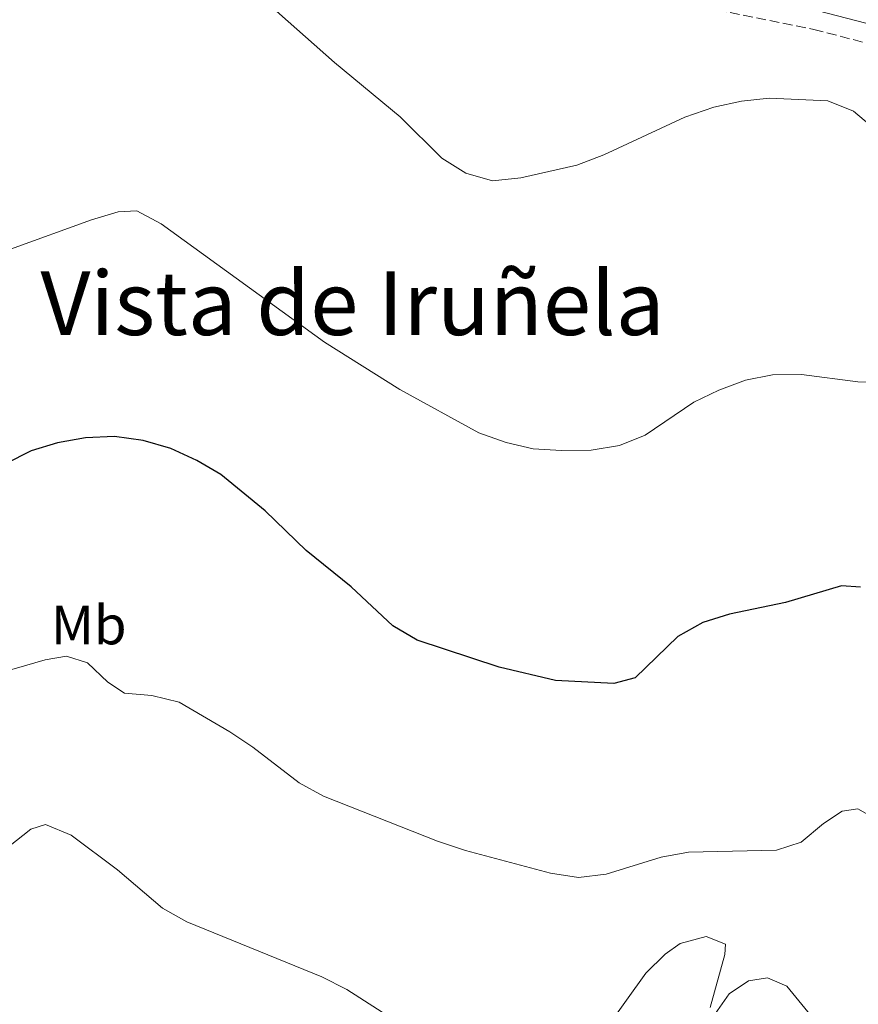
# Model space of a CAD drawing. Units: metres. Extents: x 580133 to 583592, y 4731210 to 4733563.
# Drawn here: x 581583 to 581734, y 4732571 to 4732749 of the extents above; entities that cross this region are included whole.
import ezdxf
from ezdxf.enums import TextEntityAlignment as Align

# ---------------------------------------------------------------- set-up
doc = ezdxf.new("R2010")
doc.units = ezdxf.units.M
doc.header["$MEASUREMENT"] = 0
doc.linetypes.add('DGN Style 3', pattern=[2.435890702152634, 1.739921930109024, -0.6959687720436097])
for name, color, linetype, lineweight in [('Camino', 7, 'DGN Style 3', 0), ('Curva de nivel directora', 30, 'Continuous', 30), ('Curva de nivel intermedia', 30, 'Continuous', 0), ('Etiqueta de uso rústico', 92, 'Continuous', 0), ('Línea de cambio de uso (parcela vista)', 92, 'Continuous', 0), ('Margen derecho', 7, 'Continuous', 0), ('Texto de Área (paraje) menor', 7, 'Continuous', 0)]:
    doc.layers.add(name, color=color, linetype=linetype, lineweight=lineweight)
doc.styles.add('Style-Arial', font='arial.ttf')

msp = doc.modelspace()

# ---------------------------------------------------------------- linework, layer by layer
at = {"layer": 'Camino', "color": 7, "linetype": 'DGN Style 3', "lineweight": 0}
msp.add_polyline3d([(581708.37, 4732750.710000001, 637.570000000007), (581725.8899999993, 4732747.170000001, 637.570000000007), (581743.3199999993, 4732742.670000001, 637.2899999999936), (581743.9299999995, 4732729.720000001, 635.8600000000006), (581744.41, 4732715.940000001, 633.6699999999983), (581746.4599999997, 4732701.300000003, 632.029999999999), (581751.2399999985, 4732687.100000001, 629.8399999999966), (581757.010000002, 4732676.500000001, 629.2899999999936), (581760.6199999995, 4732670.910000001, 629.2899999999936), (581760.9200000013, 4732667.320000002, 629.2899999999936), (581758.2100000001, 4732660.420000001, 628.1999999999972), (581749.6400000004, 4732644.609999999, 626.0099999999949), (581740.4999999985, 4732629.360000002, 623.8200000000071), (581735.789999999, 4732622.460000001, 622.1699999999983), (581735.6499999982, 4732618.290000002, 621.6199999999955), (581738.4099999985, 4732609.11, 620.529999999999), (581745.0599999982, 4732592.770000001, 619.9799999999959), (581749.9800000001, 4732579.290000001, 618.8899999999994), (581753.0399999978, 4732566.95, 618.3399999999966)], dxfattribs=at)
at = {"layer": 'Curva de nivel directora', "color": 30, "linetype": 'Continuous', "lineweight": 30, "elevation": 625.0000000000001, "flags": 128}
msp.add_lwpolyline([(581734.3099999992, 4732646.490000002), (581730.8400000002, 4732646.770000001), (581720.7899999986, 4732643.74), (581710.6299999999, 4732641.660000001), (581705.8699999988, 4732640.119999999), (581701.3499999993, 4732637.57), (581693.6099999989, 4732630.140000001), (581689.7899999989, 4732629.130000001), (581679.259999999, 4732629.630000002), (581669.0800000001, 4732632.060000001), (581654.3099999998, 4732636.960000001), (581649.8899999987, 4732639.530000002), (581642.4000000008, 4732646.570000002), (581634.2800000004, 4732653.109999999), (581626.8399999995, 4732660.28), (581618.88, 4732666.840000001), (581614.5199999993, 4732669.359999999), (581609.87, 4732671.520000001), (581604.8699999999, 4732672.970000002), (581599.690000001, 4732673.720000001), (581594.4599999984, 4732673.470000003), (581589.4000000003, 4732672.58), (581584.6199999992, 4732671.130000002), (581570.4399999992, 4732663.930000001)], dxfattribs=at)
at = {"layer": 'Curva de nivel intermedia', "color": 30, "linetype": 'Continuous', "lineweight": 0, "flags": 128}
for points, elevation in [([(581627.3400000002, 4732751.9), (581639.380000001, 4732741.24), (581651.2099999997, 4732731.390000001), (581658.7500000012, 4732723.939999999), (581663.0499999995, 4732721.249999999), (581667.8600000017, 4732719.850000001), (581673.0300000019, 4732720.38), (581683.1100000002, 4732722.710000001), (581688.0000000007, 4732724.579999999), (581702.600000001, 4732731.359999998), (581707.8200000001, 4732733.140000001), (581712.8200000002, 4732734.220000001), (581717.7900000013, 4732734.759999999), (581728.4000000017, 4732734.32), (581733.0399999997, 4732732.460000001), (581736.8500000007, 4732729.199999999)], 635.0000000000001), ([(581754.4900000007, 4732683.48), (581733.7900000007, 4732683.600000001), (581723.6200000006, 4732684.92), (581718.4400000017, 4732684.84), (581713.5399999999, 4732683.859999999), (581708.75, 4732682.050000001), (581704.2300000004, 4732679.9), (581695.4300000005, 4732673.959999999), (581690.7900000003, 4732672.08), (581685.6700000018, 4732671.220000002), (581680.3200000006, 4732671.149999999), (581675.2100000011, 4732671.480000001), (581670.3400000005, 4732672.640000001), (581665.4299999999, 4732674.38), (581651.1800000007, 4732682.17), (581637.5700000006, 4732690.720000001), (581608.110000001, 4732712.09), (581603.6900000019, 4732714.439999999), (581600.3400000016, 4732714.239999999), (581595.5400000003, 4732712.840000001), (581580.910000001, 4732707.500000001)], 630.0000000000001), ([(581577.3700000005, 4732630.539999999), (581587.1400000005, 4732633.359999999), (581591.0200000008, 4732634.019999999), (581594.7800000003, 4732632.850000001), (581598.4999999997, 4732629.329999999), (581601.4600000012, 4732627.34), (581606.4400000012, 4732626.949999999), (581611.3300000018, 4732625.730000001), (581620.4700000016, 4732620.409999999), (581624.6400000001, 4732617.65), (581632.9999999997, 4732611.180000001), (581637.3700000016, 4732608.75), (581657.940000002, 4732600.659999999), (581663.0400000005, 4732598.96), (581678.3300000014, 4732594.87), (581683.4200000009, 4732594.119999999), (581688.3899999997, 4732594.680000001), (581698.3300000017, 4732597.769999999), (581703.2600000004, 4732598.660000001), (581719.1300000001, 4732599), (581723.6000000006, 4732600.489999999), (581727.6399999994, 4732603.849999999), (581730.99, 4732606.090000001), (581733.8100000008, 4732606.509999999), (581737.13, 4732604.600000001)], 620.0000000000001), ([(581576.4899999998, 4732596.460000001), (581584.5800000011, 4732602.829999999), (581587.2300000021, 4732603.660000001), (581591.8800000013, 4732601.740000002), (581600.2499999999, 4732595.470000001)], 615), ([(581600.2499999999, 4732595.470000001), (581608.320000001, 4732588.550000001), (581612.74, 4732586.099999999), (581637.1100000001, 4732576.179999999), (581641.5899999995, 4732573.899999999), (581650.3500000014, 4732568.249999999)], 615), ([(581705.12, 4732565.27), (581710.6200000008, 4732573.099999999), (581714.0800000009, 4732575.41), (581717.4900000017, 4732575.949999999), (581721.03, 4732574.489999999), (581727.520000001, 4732566.560000001)], 615)]:
    msp.add_lwpolyline(points, dxfattribs=dict(at, elevation=elevation))
at = {"layer": 'Línea de cambio de uso (parcela vista)', "color": 92, "linetype": 'Continuous', "lineweight": 0}
msp.add_polyline3d([(581688.8600000005, 4732567.480000001, 615.0500000000029), (581695.5800000001, 4732576.83, 616.1499999999943), (581699.0700000003, 4732580.279999999, 616.570000000007), (581701.7400000002, 4732582.16, 616.6999999999971), (581706.4699999997, 4732583.460000001, 616.6999999999971), (581709.9199999999, 4732582.039999999, 616.6999999999971), (581709.79, 4732580.17, 616.6999999999971), (581707.1799999997, 4732570.619999999, 615.279999999999)], dxfattribs=at)
at = {"layer": 'Margen derecho', "color": 7, "linetype": 'Continuous', "lineweight": 0}
msp.add_polyline3d([(581726.6700000018, 4732750.540000001, 637.570000000007), (581771.3099999982, 4732739.020000001, 637.570000000007), (581793.8999999971, 4732732.95, 638.1100000000007), (581805.2800000008, 4732730.790000001, 639.7599999999948), (581818.019999999, 4732725.890000002, 640.850000000006), (581830.1200000005, 4732719.11, 641.3999999999943), (581841.1000000017, 4732715.890000002, 642.4900000000052), (581856.4100000005, 4732714.09, 642.4900000000052), (581861.4100000006, 4732713.260000001, 642.25), (581867.7299999994, 4732712.220000002, 641.9499999999971), (581901.36, 4732702.880000001, 638.6600000000036), (581913.5899999987, 4732701.800000001, 638.1100000000007), (581926.1200000013, 4732701.41, 637.570000000007), (581926.0799999966, 4732701.11, 637.8000000000029), (581936.1000000014, 4732700.910000001, 637.2500000000001), (581947.6099999981, 4732701.77, 637.8000000000029), (581953.0700000009, 4732701.840000001, 637.8000000000029)], dxfattribs=at)

# ---------------------------------------------------------------- texts
at = {"layer": 'Etiqueta de uso rústico', "color": 92, "linetype": 'Continuous', "lineweight": 0, "style": 'Style-Arial'}
msp.add_text('Mb', height=7.000000000000002, dxfattribs=at).set_placement((581595.0302462445, 4732639.680010001, 620.7599999999948), align=Align.MIDDLE_CENTER)
at = {"layer": 'Texto de Área (paraje) menor', "color": 7, "linetype": 'Continuous', "lineweight": 0, "style": 'Style-Arial'}
msp.add_text('Vista de Iruñela', height=11.5, dxfattribs=at).set_placement((581642.6348814244, 4732697.770009999, 628.1499999999943), align=Align.MIDDLE_CENTER)

doc.saveas('drawing.dxf')
